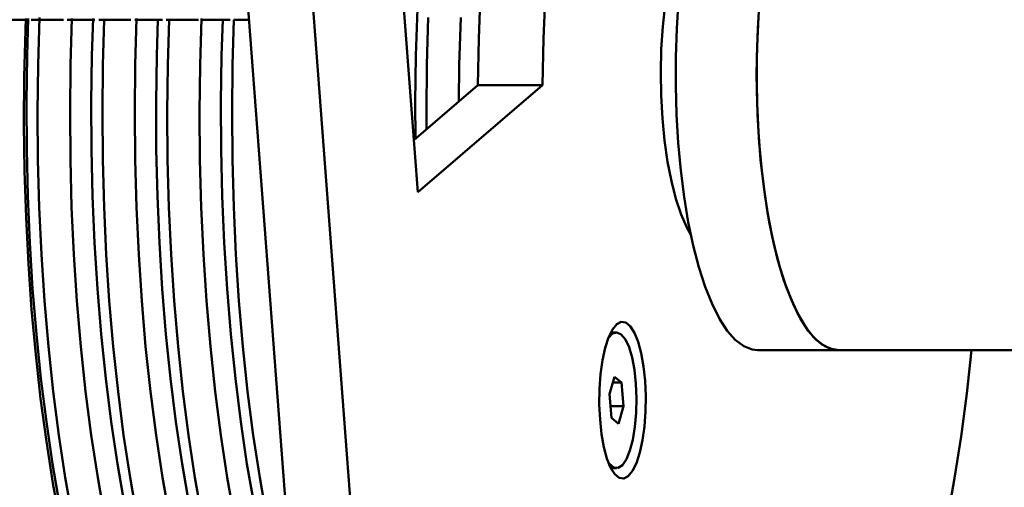
# Paper-space layout 'Лист1' of a CAD drawing. Units: millimetres. Extents: x -4266 to 3825, y -3091 to 2519.
# Drawn here: x -1797 to -1681, y -1960 to -1905 of the extents above; entities that cross this region are included whole.
import ezdxf

# ---------------------------------------------------------------- set-up
doc = ezdxf.new("R2010")
doc.units = ezdxf.units.MM

psp = doc.layouts.new('Лист1')

# ---------------------------------------------------------------- linework, layer by layer
at = {"color": 7, "linetype": 'Continuous', "lineweight": 50}
for p, q in [((-1750.1, -1925.5), (-1753.27, -1883.59)), ((-1770.97, -1892.22), (-1760.98, -2024.5)), ((-1763.33, -1892.22), (-1753.34, -2024.5)), ((-1799.39, -1905.15), (-1796.12, -1905.15)), ((-1795.67, -1905.15), (-1791.88, -1905.15)), ((-1791.44, -1905.15), (-1788.16, -1905.15)), ((-1787.71, -1905.15), (-1783.92, -1905.15)), ((-1783.48, -1905.15), (-1780.2, -1905.15)), ((-1779.76, -1905.15), (-1775.97, -1905.15)), ((-1775.52, -1905.15), (-1772.24, -1905.15)), ((-1771.8, -1905.15), (-1770, -1905.15)), ((-1743.04, -1912.88), (-1750.57, -1919.34)), ((-1735.4, -1912.88), (-1750.1, -1925.5)), ((-1735.4, -1912.88), (-1743.04, -1912.88)), ((-1727.16, -1942.03), (-1727.36, -1942.05)), ((-1726.68, -1942.03), (-1727.16, -1942.03)), ((-1710.06, -1944.12), (-1700.51, -1944.12)), ((-1700.51, -1944.12), (-1581.14, -1944.12)), ((-1726.92, -1947.25), (-1727.51, -1949.33)), ((-1726.09, -1947.94), (-1726.92, -1947.25)), ((-1727.12, -1947.94), (-1726.09, -1947.94)), ((-1725.85, -1950.72), (-1726.09, -1947.94)), ((-1727.51, -1949.33), (-1727.27, -1952.11)), ((-1727.39, -1950.72), (-1725.85, -1950.72)), ((-1726.44, -1952.8), (-1725.85, -1950.72)), ((-1727.27, -1952.11), (-1726.44, -1952.8)), ((-1727.36, -1958), (-1727.16, -1958.03)), ((-1727.16, -1958.03), (-1726.68, -1958.03))]:
    psp.add_line(p, q, dxfattribs=at)
at = {"color": 7, "linetype": 'Continuous', "lineweight": 50, "flags": 128}
for points in [[(-1750.39, -1919.19), (-1750.4, -1914.9), (-1750.32, -1909.36), (-1750.13, -1903.85), (-1749.84, -1898.4), (-1749.45, -1893.01), (-1748.95, -1887.72), (-1748.35, -1882.55), (-1747.66, -1877.52), (-1746.88, -1872.65), (-1746, -1867.96), (-1745.03, -1863.47), (-1743.99, -1859.2), (-1742.86, -1855.16), (-1741.66, -1851.37), (-1740.39, -1847.85), (-1739.05, -1844.61), (-1737.66, -1841.67), (-1736.21, -1839.03), (-1734.72, -1836.71), (-1733.18, -1834.72), (-1732.71, -1834.19)], [(-1732.71, -1834.19), (-1733.18, -1834.72), (-1734.72, -1836.71), (-1736.21, -1839.03), (-1737.66, -1841.67), (-1739.05, -1844.61), (-1740.39, -1847.85), (-1741.66, -1851.37), (-1742.86, -1855.16), (-1743.99, -1859.2), (-1745.03, -1863.47), (-1746, -1867.96), (-1746.88, -1872.65), (-1747.66, -1877.52), (-1748.35, -1882.55), (-1748.95, -1887.72), (-1749.45, -1893.01), (-1749.84, -1898.4), (-1750.13, -1903.85), (-1750.32, -1909.36), (-1750.4, -1914.9), (-1750.39, -1919.19)], [(-1717.89, -1892.65), (-1718.27, -1893.3), (-1718.95, -1894.8), (-1719.57, -1896.59), (-1720.12, -1898.63), (-1720.58, -1900.89), (-1720.95, -1903.34), (-1721.22, -1905.93), (-1721.39, -1908.62), (-1721.45, -1911.36), (-1721.41, -1914.1), (-1721.26, -1916.8), (-1721.01, -1919.41), (-1720.65, -1921.89), (-1720.21, -1924.2), (-1719.68, -1926.28), (-1719.07, -1928.12), (-1718.4, -1929.67), (-1717.89, -1930.59)], [(-1742.7, -1901.85), (-1742.92, -1907.35), (-1743.04, -1912.88)], [(-1735.06, -1901.85), (-1735.28, -1907.35), (-1735.4, -1912.88)], [(-1719.35, -1902.85), (-1719.57, -1906.17), (-1719.69, -1909.55), (-1719.7, -1912.95), (-1719.6, -1916.34), (-1719.41, -1919.67), (-1719.11, -1922.92), (-1718.71, -1926.04), (-1718.21, -1929.01), (-1717.63, -1931.78), (-1716.96, -1934.34), (-1716.22, -1936.64), (-1715.41, -1938.67), (-1714.54, -1940.41), (-1713.62, -1941.83), (-1712.67, -1942.91), (-1711.68, -1943.66), (-1710.68, -1944.05), (-1710.06, -1944.12)], [(-1709.8, -1902.85), (-1710.02, -1906.17), (-1710.14, -1909.55), (-1710.15, -1912.95), (-1710.06, -1916.34), (-1709.86, -1919.67), (-1709.56, -1922.92), (-1709.16, -1926.04), (-1708.66, -1929.01), (-1708.08, -1931.78), (-1707.41, -1934.34), (-1706.67, -1936.64), (-1705.86, -1938.67), (-1704.99, -1940.41), (-1704.07, -1941.83), (-1703.12, -1942.91), (-1702.13, -1943.66), (-1701.13, -1944.05), (-1700.51, -1944.12)], [(-1794.7, -1904.89), (-1794.86, -1910.46), (-1794.92, -1916.07), (-1794.88, -1921.68), (-1794.73, -1927.27), (-1794.47, -1932.82), (-1794.11, -1938.31), (-1793.64, -1943.7), (-1793.08, -1948.98), (-1792.42, -1954.14), (-1791.66, -1959.14), (-1790.81, -1963.97), (-1789.87, -1968.61), (-1788.85, -1973.03), (-1787.74, -1977.23), (-1786.56, -1981.19), (-1785.3, -1984.88), (-1783.98, -1988.3), (-1782.6, -1991.43), (-1781.16, -1994.26), (-1779.67, -1996.77), (-1778.13, -1998.96), (-1776.56, -2000.82), (-1774.96, -2002.33)], [(-1748.86, -1904.87), (-1749.03, -1910.46), (-1749.09, -1916.07), (-1749.08, -1918.06)], [(-1745.26, -1914.78), (-1745.21, -1910.46), (-1745.04, -1904.87)], [(-1700.51, -1944.12), (-1701.52, -1943.94), (-1702.52, -1943.41), (-1703.49, -1942.53), (-1704.44, -1941.31), (-1705.34, -1939.77), (-1706.18, -1937.91), (-1706.97, -1935.77), (-1707.68, -1933.37), (-1708.32, -1930.72), (-1708.87, -1927.87), (-1709.32, -1924.84), (-1709.69, -1921.66), (-1709.95, -1918.38), (-1710.1, -1915.02), (-1710.16, -1911.62), (-1710.1, -1908.22), (-1709.95, -1904.86)], [(-1796.32, -1905.01), (-1796.37, -1906.36), (-1796.5, -1911.89), (-1796.54, -1917.43), (-1796.46, -1922.97), (-1796.29, -1928.49), (-1796.01, -1933.95), (-1795.63, -1939.34), (-1795.15, -1944.65), (-1794.57, -1949.84), (-1793.89, -1954.89), (-1793.12, -1959.79), (-1792.26, -1964.52)], [(-1778.55, -1998.63), (-1779.86, -1997.05), (-1781.37, -1994.88), (-1782.84, -1992.39), (-1784.26, -1989.59), (-1785.63, -1986.48), (-1786.93, -1983.09), (-1788.16, -1979.42), (-1789.32, -1975.49), (-1790.41, -1971.32), (-1791.41, -1966.93), (-1792.33, -1962.33), (-1793.16, -1957.53), (-1793.89, -1952.57), (-1794.53, -1947.47), (-1795.07, -1942.23), (-1795.51, -1936.89), (-1795.85, -1931.46), (-1796.08, -1925.97), (-1796.21, -1920.44), (-1796.24, -1914.9), (-1796.16, -1909.36), (-1796.02, -1904.99)], [(-1771.14, -2002.33), (-1772.74, -2000.82), (-1774.31, -1998.96), (-1775.85, -1996.77), (-1777.34, -1994.26), (-1778.78, -1991.43), (-1780.16, -1988.3), (-1781.48, -1984.88), (-1782.74, -1981.19), (-1783.92, -1977.23), (-1785.03, -1973.03), (-1786.05, -1968.61), (-1786.99, -1963.97), (-1787.84, -1959.14), (-1788.6, -1954.14), (-1789.26, -1948.98), (-1789.82, -1943.7), (-1790.29, -1938.31), (-1790.65, -1932.82), (-1790.91, -1927.27), (-1791.06, -1921.68), (-1791.1, -1916.07), (-1791.04, -1910.46), (-1790.89, -1905)], [(-1770.91, -1998.63), (-1772.22, -1997.05), (-1773.73, -1994.88), (-1775.2, -1992.39), (-1776.62, -1989.59), (-1777.99, -1986.48), (-1779.29, -1983.09), (-1780.52, -1979.42), (-1781.68, -1975.49), (-1782.77, -1971.32), (-1783.77, -1966.93), (-1784.69, -1962.33), (-1785.52, -1957.53), (-1786.25, -1952.57), (-1786.89, -1947.47), (-1787.43, -1942.23), (-1787.87, -1936.89), (-1788.21, -1931.46), (-1788.44, -1925.97), (-1788.57, -1920.44), (-1788.6, -1914.9), (-1788.52, -1909.36), (-1788.38, -1904.99)], [(-1788.38, -1905.01), (-1788.52, -1909.36), (-1788.6, -1914.9), (-1788.57, -1920.44), (-1788.44, -1925.97), (-1788.21, -1931.46), (-1787.87, -1936.89), (-1787.43, -1942.23), (-1786.89, -1947.47), (-1786.25, -1952.57), (-1785.52, -1957.53), (-1784.69, -1962.33), (-1783.77, -1966.93), (-1782.77, -1971.32), (-1781.68, -1975.49), (-1780.52, -1979.42), (-1779.29, -1983.09), (-1777.99, -1986.48), (-1776.62, -1989.59), (-1775.2, -1992.39), (-1773.73, -1994.88), (-1772.22, -1997.05), (-1770.91, -1998.63)], [(-1787.07, -1905.15), (-1787.23, -1910.46), (-1787.28, -1916.07), (-1787.24, -1921.68), (-1787.09, -1927.27), (-1786.83, -1932.82), (-1786.47, -1938.31), (-1786.01, -1943.7), (-1785.44, -1948.98), (-1784.78, -1954.14), (-1784.02, -1959.14), (-1783.17, -1963.97), (-1782.23, -1968.61), (-1781.21, -1973.03), (-1780.1, -1977.23), (-1778.92, -1981.19), (-1777.66, -1984.88), (-1776.34, -1988.3), (-1774.96, -1991.43), (-1773.52, -1994.26), (-1772.03, -1996.77), (-1770.49, -1998.96), (-1768.92, -2000.82), (-1767.32, -2002.33)], [(-1763.5, -2002.33), (-1765.1, -2000.82), (-1766.67, -1998.96), (-1768.21, -1996.77), (-1769.7, -1994.26), (-1771.14, -1991.43), (-1772.52, -1988.3), (-1773.84, -1984.88), (-1775.1, -1981.19), (-1776.28, -1977.23), (-1777.39, -1973.03), (-1778.41, -1968.61), (-1779.35, -1963.97), (-1780.2, -1959.14), (-1780.96, -1954.14), (-1781.62, -1948.98), (-1782.19, -1943.7), (-1782.65, -1938.31), (-1783.01, -1932.82), (-1783.27, -1927.27), (-1783.42, -1921.68), (-1783.46, -1916.07), (-1783.41, -1910.46), (-1783.25, -1905)], [(-1780.74, -1905.15), (-1780.88, -1909.36), (-1780.96, -1914.9), (-1780.93, -1920.44), (-1780.8, -1925.97), (-1780.57, -1931.46), (-1780.23, -1936.89), (-1779.79, -1942.23), (-1779.25, -1947.47), (-1778.61, -1952.57), (-1777.88, -1957.53), (-1777.05, -1962.33), (-1776.13, -1966.93), (-1775.13, -1971.32), (-1774.04, -1975.49), (-1772.88, -1979.42), (-1771.65, -1983.09), (-1770.35, -1986.48), (-1768.98, -1989.59), (-1767.56, -1992.39), (-1766.09, -1994.88), (-1764.58, -1997.05), (-1763.27, -1998.63)], [(-1763.27, -1998.63), (-1764.58, -1997.05), (-1766.09, -1994.88), (-1767.56, -1992.39), (-1768.98, -1989.59), (-1770.35, -1986.48), (-1771.65, -1983.09), (-1772.88, -1979.42), (-1774.04, -1975.49), (-1775.13, -1971.32), (-1776.13, -1966.93), (-1777.05, -1962.33), (-1777.88, -1957.53), (-1778.61, -1952.57), (-1779.25, -1947.47), (-1779.79, -1942.23), (-1780.23, -1936.89), (-1780.57, -1931.46), (-1780.8, -1925.97), (-1780.93, -1920.44), (-1780.96, -1914.9), (-1780.88, -1909.36), (-1780.74, -1905.15)], [(-1779.43, -1905.15), (-1779.59, -1910.46), (-1779.64, -1916.07), (-1779.6, -1921.68), (-1779.45, -1927.27), (-1779.19, -1932.82), (-1778.83, -1938.31), (-1778.37, -1943.7), (-1777.8, -1948.98), (-1777.14, -1954.14), (-1776.38, -1959.14), (-1775.53, -1963.97), (-1774.59, -1968.61), (-1773.57, -1973.03), (-1772.46, -1977.23), (-1771.28, -1981.19), (-1770.02, -1984.88), (-1768.7, -1988.3), (-1767.32, -1991.43), (-1765.88, -1994.26), (-1764.39, -1996.77), (-1762.91, -1998.88)], [(-1763.47, -1991.48), (-1763.5, -1991.43), (-1764.88, -1988.3), (-1766.2, -1984.88), (-1767.46, -1981.19), (-1768.64, -1977.23), (-1769.75, -1973.03), (-1770.77, -1968.61), (-1771.71, -1963.97), (-1772.56, -1959.14), (-1773.32, -1954.14), (-1773.98, -1948.98), (-1774.55, -1943.7), (-1775.01, -1938.31), (-1775.37, -1932.82), (-1775.63, -1927.27), (-1775.78, -1921.68), (-1775.82, -1916.07), (-1775.77, -1910.46), (-1775.61, -1905)], [(-1764.14, -1982.73), (-1765.24, -1979.42), (-1766.4, -1975.49), (-1767.49, -1971.32), (-1768.49, -1966.93), (-1769.41, -1962.33), (-1770.24, -1957.53), (-1770.97, -1952.57), (-1771.61, -1947.47), (-1772.15, -1942.23), (-1772.59, -1936.89), (-1772.93, -1931.46), (-1773.16, -1925.97), (-1773.29, -1920.44), (-1773.32, -1914.9), (-1773.24, -1909.36), (-1773.1, -1905.15)], [(-1773.1, -1905.15), (-1773.24, -1909.36), (-1773.32, -1914.9), (-1773.29, -1920.44), (-1773.16, -1925.97), (-1772.93, -1931.46), (-1772.59, -1936.89), (-1772.15, -1942.23), (-1771.61, -1947.47), (-1770.97, -1952.57), (-1770.24, -1957.53), (-1769.41, -1962.33), (-1768.49, -1966.93), (-1767.49, -1971.32), (-1766.4, -1975.49), (-1765.24, -1979.42), (-1764.14, -1982.73)], [(-1771.79, -1905.15), (-1771.95, -1910.46), (-1772, -1916.07), (-1771.96, -1921.68), (-1771.81, -1927.27), (-1771.55, -1932.82), (-1771.19, -1938.31), (-1770.73, -1943.7), (-1770.16, -1948.98), (-1769.5, -1954.14), (-1768.74, -1959.14), (-1767.89, -1963.97), (-1766.95, -1968.61), (-1765.93, -1973.03), (-1764.82, -1977.23), (-1764.45, -1978.52)], [(-1725.29, -1958.99), (-1725.82, -1959.26), (-1726.36, -1959.18), (-1726.88, -1958.75), (-1727.37, -1957.98), (-1727.8, -1956.9), (-1728.16, -1955.57), (-1728.44, -1954.01), (-1728.62, -1952.31), (-1728.71, -1950.52), (-1728.68, -1948.7), (-1728.55, -1946.94), (-1728.32, -1945.3), (-1728.01, -1943.84), (-1727.61, -1942.62), (-1727.15, -1941.68), (-1726.64, -1941.06), (-1726.11, -1940.79), (-1725.57, -1940.87), (-1725.05, -1941.3), (-1724.56, -1942.07), (-1724.13, -1943.15), (-1723.77, -1944.49), (-1723.49, -1946.04), (-1723.31, -1947.74), (-1723.22, -1949.54), (-1723.25, -1951.35), (-1723.38, -1953.11), (-1723.61, -1954.75), (-1723.92, -1956.21), (-1724.32, -1957.43), (-1724.78, -1958.37), (-1725.29, -1958.99)], [(-1726.11, -1942.26), (-1726.62, -1942.03), (-1727.13, -1942.17), (-1727.62, -1942.68), (-1727.65, -1942.72)], [(-1727.65, -1957.33), (-1727.5, -1957.54), (-1727, -1957.96), (-1726.48, -1958), (-1725.98, -1957.67), (-1725.51, -1956.98), (-1725.09, -1955.97), (-1724.75, -1954.68), (-1724.5, -1953.17), (-1724.35, -1951.52), (-1724.31, -1949.79), (-1724.38, -1948.08), (-1724.56, -1946.46), (-1724.83, -1945), (-1725.2, -1943.78), (-1725.63, -1942.85), (-1726.11, -1942.26), (-1726.11, -1942.26)], [(-1687.67, -1963.96), (-1686.82, -1959.21), (-1686.06, -1954.29), (-1685.39, -1949.22), (-1684.83, -1944.12)]]:
    psp.add_lwpolyline(points, dxfattribs=at)

doc.saveas('drawing.dxf')
